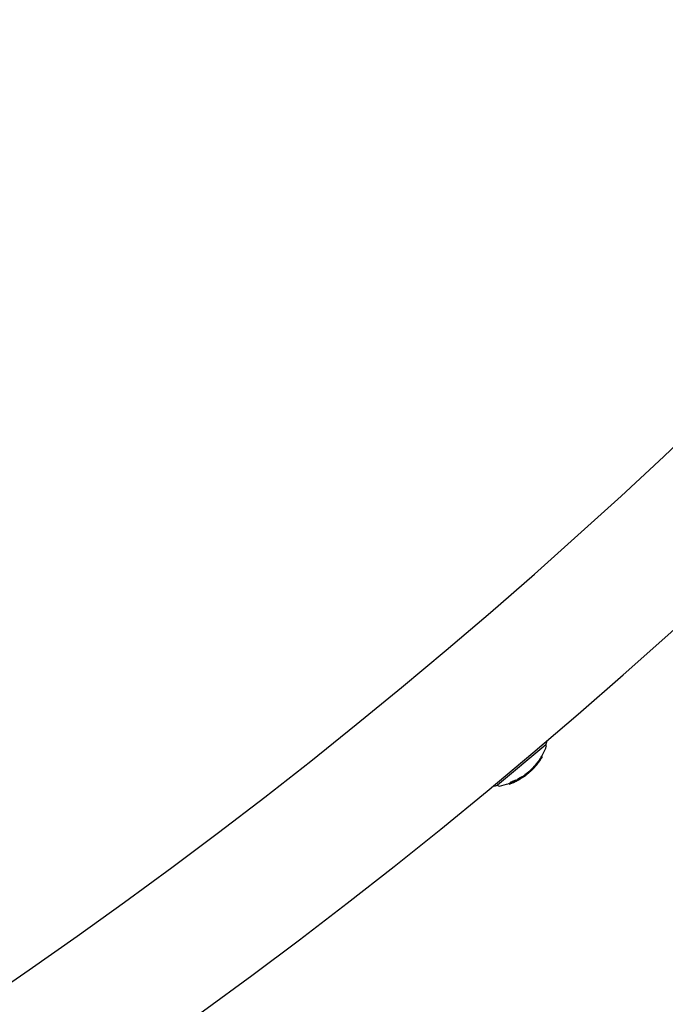
# Model space of a CAD drawing. Units: millimetres. Extents: x -5183 to 4679, y -4946 to 4639.
# Drawn here: x 747 to 900, y -1753 to -1519 of the extents above; entities that cross this region are included whole.
import ezdxf

# ---------------------------------------------------------------- set-up
doc = ezdxf.new("R2010")
doc.units = ezdxf.units.MM
doc.header["$MEASUREMENT"] = 0
doc.layers.add('HAGS-Dim Plan', color=7, linetype='Continuous', lineweight=100)
doc.layers.add('HAGS-Plan', color=7, linetype='Continuous')
doc.dimstyles.new('HAGS - Dim Plan', dxfattribs={"dimtxt": 300, "dimasz": 200, "dimexe": 0.18, "dimexo": 0.0625, "dimgap": 150, "dimtad": 0, "dimlfac": 0.001, "dimrnd": 0.01, "dimzin": 1, "dimdsep": 46, "dimtxsty": 'Standard', "dimblk": 'HAGS - Dim Plan arrow', "dimcen": 0.1, "dimse1": 1, "dimse2": 1, "dimclrd": 1, "dimadec": 0, "dimazin": 0, "dimtfac": 1, "dimtofl": 0, "dimtmove": 0, "dimatfit": 3, "dimfxl": 1, "dimtolj": 1, "dimtzin": 0, "dimarcsym": 0})

# ---------------------------------------------------------------- blocks, each defined once
blk = doc.blocks.new('HAGS - Dim Plan arrow')
at = {"color": 1, "lineweight": 0}
blk.add_lwpolyline([(0, 0, 0, 0.35, 0), (-1, 0, 0.015, 0.015, 0)], format="xyseb", dxfattribs=at)
blk = doc.blocks.new('*D7')
at = {"layer": 'Defpoints', "color": 0, "transparency": 16777216}
for p in [(-3942.36, 3829.82), (2141.09, -333.5, 92.4), (-3942.36, -2233.23, 106.47)]:
    blk.add_point(p, dxfattribs=at)
at = {"layer": 'HAGS-Dim Plan', "color": 1, "lineweight": -2, "transparency": 16777216}
for p, q in [((-3742.36, 3829.82), (-1575.63, 3829.82)), ((1941.09, 3829.82), (-225.63, 3829.82))]:
    blk.add_line(p, q, dxfattribs=at)
at = {"layer": 'HAGS-Dim Plan', "color": 1, "lineweight": -2, "transparency": 16777216, "xscale": 200, "yscale": 200, "zscale": 200, "rotation": 180}
blk.add_blockref('HAGS - Dim Plan arrow', (-3942.36, 3829.82), dxfattribs=at)
at = {"layer": 'HAGS-Dim Plan', "color": 1, "lineweight": -2, "transparency": 16777216, "xscale": 200, "yscale": 200, "zscale": 200}
blk.add_blockref('HAGS - Dim Plan arrow', (2141.09, 3829.82), dxfattribs=at)
at = {"layer": 'HAGS-Dim Plan', "color": 0, "transparency": 16777216, "insert": (-900.63, 3829.82), "char_height": 300, "attachment_point": 5}
blk.add_mtext('\\A1;6.10m', dxfattribs=at)
blk = doc.blocks.new('*D8')
at = {"layer": 'Defpoints', "color": 0, "transparency": 16777216}
for p in [(-71, 1667, 227.5), (0, -2373.26, 948.73), (3896.78, -2373.26)]:
    blk.add_point(p, dxfattribs=at)
at = {"layer": 'HAGS-Dim Plan', "color": 1, "lineweight": -2, "transparency": 16777216}
for p, q in [((3896.78, 1467), (3896.78, 371.87)), ((3896.78, -2173.26), (3896.78, -1078.13))]:
    blk.add_line(p, q, dxfattribs=at)
at = {"layer": 'HAGS-Dim Plan', "color": 1, "lineweight": -2, "transparency": 16777216, "xscale": 200, "yscale": 200, "zscale": 200}
for p, rotation in [((3896.78, 1667), 90), ((3896.78, -2373.26), 270)]:
    blk.add_blockref('HAGS - Dim Plan arrow', p, dxfattribs=dict(at, rotation=rotation))
at = {"layer": 'HAGS-Dim Plan', "color": 0, "transparency": 16777216, "insert": (3896.78, -353.13), "char_height": 300, "attachment_point": 5, "rotation": 90}
blk.add_mtext('\\A1;4.05m', dxfattribs=at)
blk = doc.blocks.new('*D9')
at = {"layer": 'Defpoints', "color": 0, "transparency": 16777216}
for p in [(-5183.18, 4442.27), (3642.23, -333.5), (-5183.18, -2649.74)]:
    blk.add_point(p, dxfattribs=at)
at = {"layer": 'HAGS-Dim Plan', "color": 1, "lineweight": -2, "transparency": 16777216}
for p, q in [((-4983.18, 4442.27), (-1520.48, 4442.27)), ((3442.23, 4442.27), (-20.48, 4442.27))]:
    blk.add_line(p, q, dxfattribs=at)
at = {"layer": 'HAGS-Dim Plan', "color": 1, "lineweight": -2, "transparency": 16777216, "xscale": 200, "yscale": 200, "zscale": 200, "rotation": 180}
blk.add_blockref('HAGS - Dim Plan arrow', (-5183.18, 4442.27), dxfattribs=at)
at = {"layer": 'HAGS-Dim Plan', "color": 1, "lineweight": -2, "transparency": 16777216, "xscale": 200, "yscale": 200, "zscale": 200}
blk.add_blockref('HAGS - Dim Plan arrow', (3642.23, 4442.27), dxfattribs=at)
at = {"layer": 'HAGS-Dim Plan', "color": 0, "transparency": 16777216, "insert": (-770.48, 4442.27), "char_height": 300, "attachment_point": 5}
blk.add_mtext('\\A1;8.85m', dxfattribs=at)
blk = doc.blocks.new('*D10')
at = {"layer": 'Defpoints', "color": 0, "transparency": 16777216}
for p in [(0, 3167), (-3784.81, -3879.74), (4482, -3879.74)]:
    blk.add_point(p, dxfattribs=at)
at = {"layer": 'HAGS-Dim Plan', "color": 1, "lineweight": -2, "transparency": 16777216}
for p, q in [((4482, 2967), (4482, 368.63)), ((4482, -3679.74), (4482, -1081.37))]:
    blk.add_line(p, q, dxfattribs=at)
at = {"layer": 'HAGS-Dim Plan', "color": 1, "lineweight": -2, "transparency": 16777216, "xscale": 200, "yscale": 200, "zscale": 200}
for p, rotation in [((4482, 3167), 90), ((4482, -3879.74), 270)]:
    blk.add_blockref('HAGS - Dim Plan arrow', p, dxfattribs=dict(at, rotation=rotation))
at = {"layer": 'HAGS-Dim Plan', "color": 0, "transparency": 16777216, "insert": (4482, -356.37), "char_height": 300, "attachment_point": 5, "rotation": 90}
blk.add_mtext('\\A1;7.05m', dxfattribs=at)

msp = doc.modelspace()

# ---------------------------------------------------------------- linework, layer by layer
at = {"layer": 'HAGS-Plan'}
for p, q in [((871.901, -1691.424), (860.411, -1701.066)), ((871.901, -1691.424), (871.938, -1691.468)), ((870.901, -1694.156), (871.03, -1694.309)), ((869.7, -1695.884), (869.828, -1696.038)), ((869.742, -1696.149), (869.743, -1696.15)), ((869.773, -1696.112), (869.774, -1696.113)), ((869.807, -1695.751), (869.935, -1695.904)), ((869.954, -1695.568), (870.048, -1695.68)), ((870.086, -1695.708), (869.961, -1695.559)), ((870.425, -1695.25), (870.425, -1695.25)), ((870.821, -1694.29), (870.949, -1694.444)), ((867.013, -1698.417), (867.141, -1698.57)), ((867.251, -1698.502), (867.254, -1698.505)), ((867.271, -1698.487), (867.282, -1698.5)), ((867.386, -1698.401), (867.419, -1698.44)), ((867.4, -1698.39), (867.432, -1698.429)), ((867.459, -1698.345), (867.48, -1698.371)), ((867.506, -1698.044), (867.634, -1698.197)), ((867.949, -1697.736), (868.054, -1697.861)), ((868.147, -1697.818), (868.022, -1697.67)), ((869.096, -1696.88), (869.096, -1696.88)), ((860.411, -1701.066), (860.448, -1701.11)), ((863.146, -1700.603), (863.274, -1700.756)), ((863.202, -1700.579), (863.331, -1700.732)), ((863.541, -1700.296), (863.669, -1700.45)), ((863.574, -1700.245), (863.703, -1700.399)), ((864.031, -1700.291), (864.054, -1700.317)), ((864.135, -1700.409), (864.035, -1700.29)), ((864.213, -1700.218), (864.288, -1700.307)), ((864.238, -1700.208), (864.308, -1700.291)), ((864.482, -1700.228), (864.498, -1700.247)), ((864.742, -1699.76), (864.87, -1699.913)), ((864.753, -1699.983), (864.756, -1699.987)), ((864.813, -1700.073), (864.823, -1700.085)), ((864.868, -1700.047), (864.879, -1700.061)), ((865.089, -1699.625), (865.218, -1699.778)), ((865.123, -1699.574), (865.252, -1699.727)), ((865.136, -1699.912), (865.145, -1699.923)), ((865.341, -1699.715), (865.382, -1699.764)), ((865.431, -1699.744), (865.435, -1699.748)), ((865.544, -1699.589), (865.562, -1699.61)), ((865.612, -1699.664), (865.548, -1699.587)), ((865.909, -1699.416), (865.909, -1699.416)), ((865.929, -1699.44), (865.946, -1699.461)), ((865.968, -1699.396), (865.996, -1699.43)), ((866.19, -1698.974), (866.319, -1699.127)), ((866.21, -1699.207), (866.213, -1699.21)), ((866.771, -1698.922), (866.772, -1698.923)), ((866.814, -1698.889), (866.816, -1698.891))]:
    msp.add_line(p, q, dxfattribs=at)
for centre, radius, start, end in [((0, -664), 1315, -84.370806, -5.629194), ((0, -664), 1347, 275.629194, 354.370806), ((869.119, -1689.988), 3.131, 332.71112, 351.01559), ((871.632, -1691.725), 0.4, 339.09776, 39.99999), ((857.993, -1686.516), 15, 328.22048, 339.09776), ((858.121, -1686.669), 15, 320.23745, 320.66249), ((857.993, -1686.516), 15, 321.98268, 323.52402), ((858.121, -1686.669), 15, 321.19282, 321.61108), ((858.121, -1686.669), 15, 323.52398, 324.12961), ((858.121, -1686.669), 15, 325.42103, 326.82652), ((858.121, -1686.669), 15, 327.31871, 328.22048), ((858.121, -1686.669), 15, 305.05506, 306.21556), ((858.121, -1686.669), 15, 307.65661, 308.28577), ((857.993, -1686.516), 15, 310.17113, 312.26323), ((858.121, -1686.669), 15, 309.76974, 310.17113), ((858.121, -1686.669), 15, 312.26323, 312.68876), ((858.121, -1686.669), 15, 314.42519, 314.87171), ((859.48, -1698.076), 3.131, 268.9844, 287.28886), ((860.754, -1700.853), 0.4, 219.99999, 280.90222), ((857.993, -1686.516), 15, 280.90222, 290.09229), ((858.121, -1686.669), 15, 291.27671, 293.00739), ((858.121, -1686.669), 15, 294.03076, 295.149), ((858.121, -1686.669), 15, 298.14315, 298.56571), ((858.121, -1686.669), 15, 300.10709, 300.52302), ((857.993, -1686.516), 15, 303.38415, 304.03636), ((858.121, -1686.669), 15, 304.03636, 304.51696)]:
    msp.add_arc(centre, radius, start, end, dxfattribs=at)
at = {"layer": 'HAGS-Plan', "extrusion": (0, 0, -1)}
for centre, major_axis, ratio, start_param, end_param in [((859.018, -1688.244), (13.005, -2.896), 0.9171429, 0.4504706, 0.4592046), ((858.329, -1686.495), (9.615, -11.458), 0.9703926, -0.1971334, -0.1853591), ((858.31, -1686.511), (9.619, -11.465), 0.970392, -0.1899935, -0.1890831), ((864.415, -1694.375), (-6.97, -5.696), 0.533425, -2.1430973, -2.1284071), ((857.295, -1687.363), (9.606, -11.448), 0.5547856, -0.0432625, 0.0758897), ((857.361, -1687.307), (9.611, -11.454), 0.5547856, -0.0458053, 0.0532037), ((858.094, -1686.692), (9.641, -11.49), 0.9703927, 0.03969, 0.0797474), ((858.113, -1686.676), (9.642, -11.491), 0.9703927, 0.0381882, 0.0698449), ((858.344, -1686.483), (9.611, -11.454), 0.9703927, 0.0284562, 0.0710475), ((858.324, -1686.499), (9.616, -11.46), 0.9703927, 0.0331845, 0.0609107), ((858.075, -1686.708), (-9.642, 11.49), 0.1308068, -3.1410612, -3.0613023), ((858.155, -1686.641), (9.642, -11.491), 0.1308074, -0.0466551, 0.0850295), ((861.731, -1693.466), (7.348, -3.431), 0.000001, 0.0000003, 0.0000114), ((845.848, -1673.259), (23.475, -23.372), 0.0000012, -0.0000001, 0.0000047), ((854.424, -1689.772), (9.096, -10.841), 0.2415328, 0.0650809, 0.082274), ((857.951, -1686.812), (9.624, -11.469), 0.9703927, 0.3306344, 0.3386598), ((854.501, -1689.707), (9.12, -10.868), 0.241533, 0.0722731, 0.0746988), ((857.932, -1686.83), (9.626, -11.457), 0.9703805, 0.3315347, 0.332035), ((863.513, -1700.652), (-0.353, -0.136), 0.0342093, -1.8199983, -1.2738699), ((863.515, -1700.654), (0.261, 0.101), 0.0336029, 1.330639, 1.8731927), ((863.563, -1700.643), (0.0941, 0.0369), 0.0226723, 0.8246912, 1.3953381), ((863.578, -1700.636), (-0.177, -0.069), 0.022849, -2.3406256, -1.7140958), ((863.513, -1700.658), (0.177, 0.069), 0.0345014, 0.2108685, 0.8808583), ((854.424, -1689.772), (9.096, -10.841), 0.2415328, -0.0812317, -0.0640476), ((854.664, -1689.571), (9.167, -10.924), 0.2415328, -0.0491133, 0.0501454), ((858.334, -1686.491), (9.614, -11.457), 0.9703927, 0.2521118, 0.3390307), ((863.763, -1700.445), (0.259, 0.102), 0.1014344, -1.4834847, -0.9362722), ((854.501, -1689.707), (9.12, -10.868), 0.241533, -0.0736597, -0.0712419), ((854.741, -1689.506), (9.188, -10.95), 0.2415328, -0.0488123, 0.049842), ((863.769, -1700.437), (-0.348, -0.137), 0.1008366, 1.6641491, 2.2140819), ((858.315, -1686.507), (9.618, -11.463), 0.9703927, 0.2591751, 0.3314798), ((863.861, -1700.393), (-0.0884, -0.0344), 0.1269612, -4.1032221, -3.5361782), ((863.788, -1700.428), (0.167, 0.067), 0.1520121, -0.3428034, 0.325864), ((863.884, -1700.38), (0.165, 0.064), 0.1269678, -0.9972247, -0.3727902), ((864.424, -1700.275), (0.254, 0.118), 0.0210205, 1.6712829, 2.2233865), ((858.138, -1686.656), (9.642, -11.49), 0.9703927, 0.1936304, 0.2811234), ((857.951, -1686.812), (9.624, -11.469), 0.9703926, 0.2518415, 0.259199), ((858.157, -1686.639), (9.641, -11.49), 0.9703927, 0.2007251, 0.2739215), ((864.671, -1700.065), (-0.377, -0.182), 0.0839231, 1.3544547, 1.8385786), ((864.674, -1700.069), (0.289, 0.14), 0.0839149, -1.7816234, -1.2918001), ((855.663, -1688.732), (9.405, -11.208), 0.2415328, 0.0629441, 0.0795706), ((857.951, -1686.812), (9.624, -11.469), 0.9703926, 0.215682, 0.2226789), ((865.026, -1699.983), (0.184, 0.094), 0.0068588, 0.2016194, 0.8665833), ((855.898, -1688.535), (9.448, -11.26), 0.2415328, 0.0081443, 0.0476983), ((855.663, -1688.732), (9.405, -11.208), 0.2415328, -0.0785626, -0.0619449), ((858.334, -1686.491), (9.614, -11.457), 0.9703927, 0.1386299, 0.2229165), ((855.975, -1688.471), (-9.462, 11.275), 0.2415311, -3.140518, -3.0941698), ((855.741, -1688.667), (9.419, -11.226), 0.2415319, -0.0713137, -0.069004), ((858.315, -1686.507), (9.618, -11.463), 0.9703927, 0.1455905, 0.2156693), ((855.898, -1688.535), (9.448, -11.26), 0.2415328, -0.0469316, -0.0131811), ((865.388, -1699.702), (-0.0788, -0.0417), 0.1033086, -4.1471067, -3.5336395), ((855.976, -1688.47), (9.462, -11.276), 0.2415328, -0.0466638, -0.0060859), ((865.299, -1699.755), (0.172, 0.093), 0.1197022, -0.3056402, 0.3498702), ((865.41, -1699.687), (0.148, 0.078), 0.1034338, -1.0379872, -0.3637233), ((857.951, -1686.812), (9.624, -11.469), 0.9703926, 0.1384837, 0.1459497), ((856.63, -1687.921), (9.555, -11.387), 0.2415328, 0.0619516, 0.0781737), ((857.951, -1686.812), (9.624, -11.469), 0.9703927, 0.1272331, 0.1344421)]:
    msp.add_ellipse(centre, major_axis=major_axis, ratio=ratio, start_param=start_param, end_param=end_param, dxfattribs=at)
at = {"layer": 'HAGS-Plan'}
for centre, major_axis, ratio, start_param, end_param in [((863.724, -1691.871), (-6.836, -6.389), 0.782999, 1.7050286, 1.7166434), ((863.748, -1691.828), (6.841, 6.396), 0.7830274, -1.436441, -1.4247956), ((858.201, -1686.342), (9.615, -11.458), 0.9703926, 0.1853591, 0.1971334), ((858.209, -1686.596), (9.637, -11.485), 0.9703926, 0.1862689, 0.1895975), ((860.222, -1684.907), (9.469, -11.285), 0.2415328, 0.0321889, 0.0692477), ((860.299, -1684.842), (9.456, -11.269), 0.2415329, 0.0495871, 0.0764424), ((858.046, -1686.732), (9.638, -11.486), 0.9703927, 0.2226026, 0.2388784), ((870.481, -1695.056), (-0.592, -0.871), 0.0592066, 1.3972724, 2.0702966), ((870.482, -1695.066), (-0.54, -0.794), 0.0587245, 1.3966116, 1.9939057), ((864.543, -1694.528), (-6.97, -5.696), 0.533425, 2.1284071, 2.1531204), ((858.334, -1686.491), (9.614, -11.457), 0.9703927, 0.3190569, 0.3298269), ((857.166, -1687.21), (9.606, -11.448), 0.5547856, -0.0578896, 0.0409053), ((858.077, -1686.707), (-9.641, 11.489), 0.9703927, 3.0595954, 3.0904556), ((857.437, -1687.244), (9.617, -11.461), 0.5552453, -0.0363151, 0.0368673), ((857.503, -1687.188), (9.622, -11.467), 0.5552453, -0.0264009, 0.0183387), ((858.215, -1686.33), (9.611, -11.454), 0.9703927, -0.0710475, -0.0284562), ((857.689, -1687.032), (9.635, -11.482), 0.1173102, -0.1001944, -0.0890402), ((857.708, -1687.023), (-9.632, 11.479), 0.1303725, 3.085125, 3.1303482), ((857.769, -1686.965), (9.637, -11.485), 0.11731, -0.0900705, -0.0864509), ((857.783, -1686.953), (-9.638, 11.485), 0.1303708, 3.0666262, 3.1405345), ((858.077, -1686.707), (-9.64, 11.49), 0.9703927, 3.1151671, 3.1163265), ((857.786, -1686.951), (9.638, -11.486), 0.1408486, 0.0052612, 0.0372053), ((857.925, -1686.834), (9.618, -11.462), 0.9703927, -0.006633, 0.0039947), ((858.026, -1686.488), (9.642, -11.491), 0.1308075, -0.085029, 0.0003907), ((868.751, -1697.171), (0.604, 0.647), 0.0368128, -3.1460798, -2.7206616), ((868.937, -1696.979), (0.781, 0.824), 0.0338561, -2.0845174, -1.3708373), ((868.947, -1696.981), (-0.721, -0.761), 0.0337862, 1.0575812, 1.7708067), ((854.295, -1689.619), (9.096, -10.841), 0.2415328, -0.082274, -0.0650809), ((857.822, -1686.659), (9.624, -11.469), 0.9703927, -0.3386598, -0.3306344), ((857.906, -1686.85), (9.613, -11.456), 0.9703925, -0.3390678, -0.3177651), ((863.386, -1700.5), (0.261, 0.101), 0.0336378, -1.873173, -1.3306475), ((857.925, -1686.834), (9.618, -11.462), 0.9703927, -0.3315035, -0.2736975), ((863.434, -1700.489), (0.0946, 0.037), 0.0233188, -1.3921646, -0.8240798), ((854.295, -1689.619), (9.096, -10.841), 0.2415328, 0.0640476, 0.0812317), ((854.535, -1689.417), (9.167, -10.924), 0.2415328, -0.0501454, -0.0274494), ((858.205, -1686.338), (9.614, -11.457), 0.9703927, -0.3390307, -0.2521118), ((858.289, -1686.529), (9.624, -11.47), 0.9703926, -0.3386402, -0.330846), ((858.308, -1686.509), (9.603, -11.483), 0.9704261, -0.3298016, -0.329551), ((855.028, -1689.265), (9.263, -11.04), 0.2415328, -0.0489434, -0.0010791), ((855.105, -1689.2), (9.282, -11.062), 0.2415328, -0.0490359, -0.0082899), ((858.118, -1686.672), (9.642, -11.491), 0.9703927, -0.2811184, -0.193627), ((859.224, -1685.537), (5.069, -14.804), 0.0000025, 0.0000002, 0.00001), ((855.028, -1689.265), (9.263, -11.04), 0.2415328, 0.0062161, 0.0484463), ((858.099, -1686.688), (9.642, -11.49), 0.9703927, -0.273907, -0.2007146), ((855.105, -1689.2), (9.282, -11.062), 0.2415328, 0.0134166, 0.048467), ((855.348, -1688.995), (9.339, -11.131), 0.2415369, -0.0639418, -0.0633718), ((858.289, -1686.529), (9.624, -11.47), 0.9703926, -0.2589245, -0.2518284), ((855.271, -1689.061), (9.321, -11.109), 0.2415326, 0.0697045, 0.0720635), ((858.029, -1686.486), (9.641, -11.49), 0.9703927, -0.2350565, -0.2101729), ((855.348, -1688.997), (9.339, -11.13), 0.2415328, 0.0623821, 0.0791176), ((855.535, -1688.579), (9.405, -11.208), 0.2415328, 0.0619449, 0.0785626), ((865.089, -1699.953), (0.0855, 0.0447), 0.0006171, 0.8440457, 1.4592594), ((858.205, -1686.338), (9.614, -11.457), 0.9703927, -0.2229165, -0.1386299), ((858.289, -1686.529), (9.624, -11.47), 0.9703927, -0.2226607, -0.2168146), ((857.925, -1686.834), (9.618, -11.462), 0.9703927, -0.1818271, -0.1631679), ((856.262, -1688.229), (9.507, -11.33), 0.2415328, -0.047668, 0.0471747), ((856.34, -1688.164), (9.518, -11.343), 0.2415328, -0.0402971, 0.0472989), ((858.289, -1686.529), (9.624, -11.47), 0.9703927, -0.1463867, -0.1384726), ((858.309, -1686.514), (9.622, -11.462), 0.9703909, -0.1464789, -0.1457617), ((856.508, -1688.023), (9.54, -11.37), 0.2415322, 0.0680977, 0.0704084), ((856.585, -1687.959), (9.55, -11.381), 0.2415328, 0.0610019, 0.0773658), ((857.436, -1687.245), (-9.617, 11.461), 0.5552099, 3.0851212, 3.0987833)]:
    msp.add_ellipse(centre, major_axis=major_axis, ratio=ratio, start_param=start_param, end_param=end_param, dxfattribs=at)
for points, knots in [([(869.499, -1696.126), (869.422, -1696.214), (869.341, -1696.306), (869.17, -1696.495), (869.082, -1696.592), (868.991, -1696.689)], [0, 0, 0, 0, 0.040127257, 0.040127257, 0.080210161, 0.080210161, 0.080210161, 0.080210161]), ([(869.115, -1696.854), (869.201, -1696.762), (869.285, -1696.67), (869.447, -1696.491), (869.524, -1696.404), (869.596, -1696.321)], [0, 0, 0, 0, 0.038003019, 0.038003019, 0.076047532, 0.076047532, 0.076047532, 0.076047532]), ([(869.12, -1696.842), (869.21, -1696.745), (869.299, -1696.648), (869.47, -1696.459), (869.551, -1696.368), (869.627, -1696.28)], [-0.080210161, -0.080210161, -0.080210161, -0.080210161, -0.04012738, -0.04012738, 0, 0, 0, 0]), ([(869.349, -1696.608), (869.374, -1696.58), (869.398, -1696.553), (869.422, -1696.526), (869.446, -1696.499), (869.469, -1696.474), (869.49, -1696.45), (869.511, -1696.426), (869.531, -1696.403), (869.55, -1696.382), (869.568, -1696.361), (869.585, -1696.342), (869.6, -1696.325), (869.614, -1696.308), (869.627, -1696.293), (869.638, -1696.28), (869.643, -1696.274), (869.648, -1696.269), (869.652, -1696.264)], [0, 0, 0, 0, 0.125, 0.125, 0.125, 0.25, 0.25, 0.25, 0.375, 0.375, 0.375, 0.5, 0.5, 0.5, 0.625, 0.625, 0.625, 0.68629604, 0.68629604, 0.68629604, 0.68629604]), ([(869.367, -1696.582), (869.423, -1696.519), (869.478, -1696.459), (869.526, -1696.405), (869.568, -1696.357), (869.606, -1696.313), (869.638, -1696.277), (869.642, -1696.272), (869.646, -1696.268), (869.65, -1696.263), (869.684, -1696.224), (869.709, -1696.194), (869.725, -1696.175), (869.737, -1696.161), (869.743, -1696.152), (869.743, -1696.15)], [0, 0, 0, 0, 0.2657219, 0.2657219, 0.2657219, 0.4999976, 0.4999976, 0.4999976, 0.5317441, 0.5317441, 0.5317441, 0.7962315, 0.7962315, 0.7962315, 1, 1, 1, 1]), ([(869.57, -1696.044), (869.583, -1696.028), (869.596, -1696.012), (869.609, -1695.997), (869.623, -1695.981), (869.637, -1695.964), (869.651, -1695.946)], [-0.00681485, -0.00681485, -0.00681485, -0.00681485, 0, 0, 0, 0.00681717, 0.00681717, 0.00681717, 0.00681717]), ([(869.651, -1695.946), (869.656, -1695.941), (869.66, -1695.935), (869.67, -1695.923), (869.675, -1695.917), (869.683, -1695.906), (869.688, -1695.901), (869.695, -1695.891), (869.698, -1695.887), (869.7, -1695.884)], [0.0000001784, 0.0000001784, 0.0000001784, 0.0000001784, 0.0022879691, 0.0022879691, 0.0045646489, 0.0045646489, 0.0068475167, 0.0068475167, 0.0091268125, 0.0091268125, 0.0091268125, 0.0091268125]), ([(869.759, -1696.128), (869.743, -1696.148), (869.728, -1696.167), (869.712, -1696.185), (869.697, -1696.203), (869.682, -1696.221), (869.667, -1696.239)], [0.438230072, 0.438230072, 0.438230072, 0.438230072, 0.445967289, 0.445967289, 0.445967289, 0.453701995, 0.453701995, 0.453701995, 0.453701995]), ([(869.78, -1696.1), (869.765, -1696.117), (869.751, -1696.134), (869.738, -1696.15), (869.725, -1696.166), (869.711, -1696.182), (869.698, -1696.197)], [-0.00681717, -0.00681717, -0.00681717, -0.00681717, 0, 0, 0, 0.006814378, 0.006814378, 0.006814378, 0.006814378]), ([(869.848, -1696.017), (869.842, -1696.025), (869.835, -1696.034), (869.82, -1696.053), (869.813, -1696.062), (869.797, -1696.081), (869.79, -1696.091), (869.774, -1696.11), (869.767, -1696.119), (869.759, -1696.128)], [0.000000061, 0.000000061, 0.000000061, 0.000000061, 0.003679713, 0.003679713, 0.007371145, 0.007371145, 0.011048041, 0.011048041, 0.014731488, 0.014731488, 0.014731488, 0.014731488]), ([(869.828, -1696.038), (869.826, -1696.041), (869.823, -1696.045), (869.816, -1696.054), (869.812, -1696.059), (869.803, -1696.071), (869.798, -1696.076), (869.789, -1696.088), (869.784, -1696.094), (869.78, -1696.1)], [-0.0091275507, -0.0091275507, -0.0091275507, -0.0091275507, -0.0068480287, -0.0068480287, -0.0045651326, -0.0045651326, -0.0022881976, -0.0022881976, -0.0000001786, -0.0000001786, -0.0000001786, -0.0000001786]), ([(870.045, -1695.659), (870.045, -1695.66), (870.045, -1695.66), (870.043, -1695.666), (870.043, -1695.671), (870.044, -1695.674)], [-0.0169419657, -0.0169419657, -0.0169419657, -0.0169419657, -0.0165139629, -0.0165139629, -0.0079107648, -0.0079107648, -0.0079107648, -0.0079107648]), ([(870.301, -1695.087), (870.266, -1695.137), (870.232, -1695.186), (870.166, -1695.28), (870.134, -1695.324), (870.087, -1695.389), (870.07, -1695.412), (870.054, -1695.434)], [0, 0, 0, 0, 0.01824534, 0.01824534, 0.036453043, 0.036453043, 0.048155554, 0.048155554, 0.048155554, 0.048155554]), ([(870.106, -1695.688), (870.12, -1695.671), (870.14, -1695.644), (870.165, -1695.61), (870.185, -1695.584), (870.209, -1695.552), (870.234, -1695.517), (870.24, -1695.508), (870.247, -1695.499), (870.254, -1695.489), (870.288, -1695.442), (870.325, -1695.389), (870.364, -1695.334), (870.385, -1695.304), (870.408, -1695.272), (870.43, -1695.241)], [0, 0, 0, 0, 0.2784708, 0.2784708, 0.2784708, 0.4999807, 0.4999807, 0.4999807, 0.5567966, 0.5567966, 0.5567966, 0.841473, 0.841473, 0.841473, 1, 1, 1, 1]), ([(870.276, -1695.459), (870.299, -1695.427), (870.324, -1695.393), (870.377, -1695.317), (870.406, -1695.276), (870.435, -1695.235)], [0, 0, 0, 0, 0.014259895, 0.014259895, 0.029440342, 0.029440342, 0.029440342, 0.029440342]), ([(870.681, -1694.516), (870.625, -1694.605), (870.564, -1694.699), (870.435, -1694.892), (870.368, -1694.991), (870.301, -1695.087)], [0, 0, 0, 0, 0.035484577, 0.035484577, 0.070934781, 0.070934781, 0.070934781, 0.070934781]), ([(870.425, -1695.25), (870.456, -1695.205), (870.491, -1695.154), (870.526, -1695.103), (870.552, -1695.065), (870.578, -1695.025), (870.605, -1694.986), (870.613, -1694.973), (870.622, -1694.96), (870.63, -1694.947), (870.658, -1694.905), (870.686, -1694.863), (870.711, -1694.823)], [0.19236955, 0.19236955, 0.19236955, 0.19236955, 0.47799578, 0.47799578, 0.47799578, 0.69236434, 0.69236434, 0.69236434, 0.76370312, 0.76370312, 0.76370312, 1, 1, 1, 1]), ([(870.949, -1694.444), (870.949, -1694.445), (870.948, -1694.446), (870.946, -1694.45), (870.944, -1694.452), (870.941, -1694.458), (870.937, -1694.463), (870.931, -1694.474), (870.928, -1694.479), (870.921, -1694.49), (870.918, -1694.496), (870.914, -1694.501)], [-0.0077881145, -0.0077881145, -0.0077881145, -0.0077881145, -0.006816554, -0.006816554, -0.0058494932, -0.0058494932, -0.0038985706, -0.0038985706, -0.0019502797, -0.0019502797, 0, 0, 0, 0]), ([(867.477, -1698.378), (867.479, -1698.376), (867.48, -1698.374), (867.48, -1698.373), (867.481, -1698.372), (867.481, -1698.371), (867.48, -1698.371)], [0.3419362764, 0.3419362764, 0.3419362764, 0.3419362764, 0.3470141182, 0.3470141182, 0.3470141182, 0.3506598714, 0.3506598714, 0.3506598714, 0.3506598714]), ([(867.882, -1698.025), (867.875, -1698.034), (867.87, -1698.041), (867.861, -1698.052), (867.858, -1698.057), (867.856, -1698.06)], [-0.019391757, -0.019391757, -0.019391757, -0.019391757, -0.009695879, -0.009695879, 0, 0, 0, 0]), ([(867.91, -1697.995), (867.904, -1698.002), (867.899, -1698.007), (867.889, -1698.017), (867.885, -1698.022), (867.882, -1698.025)], [-0.008408172, -0.008408172, -0.008408172, -0.008408172, -0.0042040797, -0.0042040797, 0, 0, 0, 0]), ([(868.054, -1697.861), (868.026, -1697.886), (867.999, -1697.911), (867.95, -1697.957), (867.928, -1697.978), (867.91, -1697.995)], [-0.022532642, -0.022532642, -0.022532642, -0.022532642, -0.011267997, -0.011267997, 0, 0, 0, 0]), ([(868.449, -1697.254), (868.365, -1697.339), (868.29, -1697.415), (868.164, -1697.539), (868.114, -1697.587), (868.081, -1697.617)], [0, 0, 0, 0, 0.04073598, 0.04073598, 0.081202803, 0.081202803, 0.081202803, 0.081202803]), ([(868.209, -1697.771), (868.242, -1697.74), (868.293, -1697.692), (868.418, -1697.568), (868.494, -1697.493), (868.578, -1697.407)], [-0.081324426, -0.081324426, -0.081324426, -0.081324426, -0.040794289, -0.040794289, 0, 0, 0, 0]), ([(868.292, -1697.695), (868.321, -1697.668), (868.361, -1697.629), (868.468, -1697.524), (868.538, -1697.454), (868.615, -1697.376)], [0, 0, 0, 0, 0.03217117, 0.03217117, 0.069677052, 0.069677052, 0.069677052, 0.069677052]), ([(868.991, -1696.689), (868.899, -1696.787), (868.806, -1696.886), (868.623, -1697.077), (868.533, -1697.169), (868.449, -1697.254)], [0, 0, 0, 0, 0.040463408, 0.040463408, 0.080770214, 0.080770214, 0.080770214, 0.080770214]), ([(868.53, -1697.461), (868.538, -1697.457), (868.55, -1697.448), (868.603, -1697.4), (868.659, -1697.345), (868.732, -1697.269)], [0, 0, 0, 0, 0.024732791, 0.024732791, 0.075093197, 0.075093197, 0.075093197, 0.075093197]), ([(868.732, -1697.269), (868.774, -1697.225), (868.826, -1697.17), (868.882, -1697.11), (868.926, -1697.063), (868.974, -1697.012), (869.023, -1696.959), (869.037, -1696.944), (869.051, -1696.929), (869.065, -1696.914), (869.129, -1696.844), (869.196, -1696.771), (869.261, -1696.699), (869.297, -1696.66), (869.333, -1696.62), (869.367, -1696.582)], [0, 0, 0, 0, 0.2806015, 0.2806015, 0.2806015, 0.4999877, 0.4999877, 0.4999877, 0.5612943, 0.5612943, 0.5612943, 0.8437654, 0.8437654, 0.8437654, 1, 1, 1, 1]), ([(868.79, -1697.212), (868.839, -1697.161), (868.903, -1697.093), (868.973, -1697.018), (868.997, -1696.992), (869.021, -1696.966), (869.046, -1696.94), (869.07, -1696.913), (869.095, -1696.886), (869.121, -1696.858), (869.146, -1696.83), (869.172, -1696.802), (869.198, -1696.774), (869.223, -1696.746), (869.249, -1696.718), (869.274, -1696.69), (869.299, -1696.662), (869.324, -1696.635), (869.349, -1696.608)], [0, 0, 0, 0, 0.375, 0.375, 0.375, 0.5, 0.5, 0.5, 0.625, 0.625, 0.625, 0.75, 0.75, 0.75, 0.875, 0.875, 0.875, 1, 1, 1, 1]), ([(863.499, -1700.466), (863.514, -1700.459), (863.527, -1700.454), (863.547, -1700.445), (863.554, -1700.441), (863.558, -1700.439)], [0, 0, 0, 0, 0.007277179, 0.007277179, 0.014534502, 0.014534502, 0.014534502, 0.014534502]), ([(863.786, -1700.553), (863.78, -1700.556), (863.77, -1700.561), (863.742, -1700.574), (863.724, -1700.582), (863.702, -1700.591)], [0, 0, 0, 0, 0.010069879, 0.010069879, 0.020240995, 0.020240995, 0.020240995, 0.020240995]), ([(864.035, -1700.312), (864.046, -1700.313), (864.052, -1700.315), (864.056, -1700.322), (864.054, -1700.327), (864.048, -1700.334)], [0, 0, 0, 0, 0.010170967, 0.010170967, 0.020239752, 0.020239752, 0.020239752, 0.020239752]), ([(864.146, -1700.406), (864.138, -1700.409), (864.135, -1700.41), (864.136, -1700.408), (864.141, -1700.406), (864.15, -1700.401)], [0, 0, 0, 0, 0.010271249, 0.010271249, 0.020563076, 0.020563076, 0.020563076, 0.020563076]), ([(864.207, -1700.379), (864.193, -1700.386), (864.181, -1700.391), (864.16, -1700.4), (864.152, -1700.403), (864.146, -1700.406)], [0, 0, 0, 0, 0.006097865, 0.006097865, 0.01213907, 0.01213907, 0.01213907, 0.01213907]), ([(864.242, -1700.363), (864.236, -1700.365), (864.234, -1700.366), (864.235, -1700.365), (864.239, -1700.363), (864.246, -1700.359)], [-0.014945261, -0.014945261, -0.014945261, -0.014945261, -0.007470425, -0.007470425, 0, 0, 0, 0]), ([(864.271, -1700.35), (864.265, -1700.353), (864.259, -1700.356), (864.249, -1700.36), (864.245, -1700.362), (864.242, -1700.363)], [-0.0058873741, -0.0058873741, -0.0058873741, -0.0058873741, -0.0029308941, -0.0029308941, 0, 0, 0, 0]), ([(864.409, -1700.183), (864.414, -1700.177), (864.422, -1700.17), (864.446, -1700.151), (864.461, -1700.14), (864.48, -1700.127)], [0, 0, 0, 0, 0.01001689, 0.01001689, 0.020039591, 0.020039591, 0.020039591, 0.020039591]), ([(864.48, -1700.127), (864.493, -1700.119), (864.507, -1700.111), (864.54, -1700.092), (864.557, -1700.083), (864.575, -1700.074)], [0, 0, 0, 0, 0.006238844, 0.006238844, 0.012537219, 0.012537219, 0.012537219, 0.012537219]), ([(864.506, -1700.141), (864.509, -1700.137), (864.515, -1700.131), (864.532, -1700.118), (864.543, -1700.11), (864.556, -1700.101)], [-0.014420409, -0.014420409, -0.014420409, -0.014420409, -0.007211232, -0.007211232, 0, 0, 0, 0]), ([(864.556, -1700.101), (864.562, -1700.097), (864.569, -1700.093), (864.585, -1700.084), (864.593, -1700.079), (864.602, -1700.075)], [-0.0060583664, -0.0060583664, -0.0060583664, -0.0060583664, -0.003042313, -0.003042313, 0, 0, 0, 0]), ([(865.098, -1699.948), (865.077, -1699.959), (865.055, -1699.97), (865.012, -1699.992), (864.991, -1700.003), (864.97, -1700.014)], [-0.014571497, -0.014571497, -0.014571497, -0.014571497, -0.007285887, -0.007285887, 0, 0, 0, 0]), ([(865.293, -1699.739), (865.317, -1699.727), (865.34, -1699.715), (865.385, -1699.693), (865.407, -1699.682), (865.426, -1699.673)], [-0.016304439, -0.016304439, -0.016304439, -0.016304439, -0.008152349, -0.008152349, 0, 0, 0, 0]), ([(865.325, -1699.709), (865.352, -1699.695), (865.379, -1699.681), (865.431, -1699.656), (865.455, -1699.644), (865.479, -1699.634)], [0, 0, 0, 0, 0.009487644, 0.009487644, 0.018971351, 0.018971351, 0.018971351, 0.018971351]), ([(865.546, -1699.608), (865.555, -1699.607), (865.561, -1699.607), (865.564, -1699.614), (865.561, -1699.619), (865.554, -1699.627)], [0, 0, 0, 0, 0.010651762, 0.010651762, 0.021249847, 0.021249847, 0.021249847, 0.021249847]), ([(865.612, -1699.664), (865.612, -1699.664), (865.612, -1699.664), (865.613, -1699.664), (865.619, -1699.661), (865.628, -1699.656)], [0, 0, 0, 0, 0.00120192, 0.00120192, 0.011608578, 0.011608578, 0.011608578, 0.011608578]), ([(865.888, -1699.438), (865.891, -1699.433), (865.899, -1699.425), (865.922, -1699.405), (865.936, -1699.392), (865.954, -1699.379)], [0, 0, 0, 0, 0.010038736, 0.010038736, 0.020070236, 0.020070236, 0.020070236, 0.020070236]), ([(865.954, -1699.379), (865.965, -1699.37), (865.977, -1699.361), (866.005, -1699.342), (866.02, -1699.331), (866.036, -1699.321)], [0, 0, 0, 0, 0.005840471, 0.005840471, 0.01169618, 0.01169618, 0.01169618, 0.01169618]), ([(865.977, -1699.386), (865.979, -1699.382), (865.985, -1699.376), (866, -1699.362), (866.01, -1699.354), (866.023, -1699.344)], [-0.01441857, -0.01441857, -0.01441857, -0.01441857, -0.007206346, -0.007206346, 0, 0, 0, 0]), ([(866.023, -1699.344), (866.028, -1699.34), (866.035, -1699.335), (866.048, -1699.326), (866.055, -1699.321), (866.063, -1699.316)], [-0.0056445903, -0.0056445903, -0.0056445903, -0.0056445903, -0.0028221473, -0.0028221473, 0, 0, 0, 0]), ([(866.036, -1699.321), (866.063, -1699.303), (866.092, -1699.285), (866.148, -1699.25), (866.176, -1699.232), (866.204, -1699.216)], [0, 0, 0, 0, 0.010000202, 0.010000202, 0.02002149, 0.02002149, 0.02002149, 0.02002149]), ([(866.063, -1699.316), (866.083, -1699.303), (866.104, -1699.289), (866.146, -1699.263), (866.166, -1699.25), (866.187, -1699.238)], [-0.014790373, -0.014790373, -0.014790373, -0.014790373, -0.007402816, -0.007402816, 0, 0, 0, 0]), ([(866.226, -1699.284), (866.204, -1699.298), (866.18, -1699.313), (866.132, -1699.344), (866.108, -1699.359), (866.085, -1699.374)], [-0.017148391, -0.017148391, -0.017148391, -0.017148391, -0.008572188, -0.008572188, 0, 0, 0, 0]), ([(866.286, -1699.247), (866.277, -1699.252), (866.268, -1699.258), (866.248, -1699.271), (866.237, -1699.277), (866.226, -1699.284)], [-0.0086815184, -0.0086815184, -0.0086815184, -0.0086815184, -0.0043407254, -0.0043407254, 0, 0, 0, 0]), ([(866.391, -1699.182), (866.377, -1699.191), (866.36, -1699.201), (866.325, -1699.223), (866.306, -1699.235), (866.286, -1699.247)], [-0.019650253, -0.019650253, -0.019650253, -0.019650253, -0.009825084, -0.009825084, 0, 0, 0, 0])]:
    msp.add_open_spline(points, degree=3, knots=knots, dxfattribs=at)
for points in [[(870.086, -1695.708), (870.087, -1695.709), (870.094, -1695.703), (870.106, -1695.688)], [(870.367, -1695.33), (870.367, -1695.33), (870.367, -1695.33), (870.367, -1695.33)], [(870.395, -1695.292), (870.403, -1695.28), (870.414, -1695.266), (870.425, -1695.25)], [(870.77, -1694.732), (870.77, -1694.732), (870.77, -1694.731), (870.771, -1694.731)], [(868.704, -1697.3), (868.729, -1697.275), (868.758, -1697.246), (868.79, -1697.212)], [(864.23, -1700.369), (864.222, -1700.373), (864.214, -1700.376), (864.207, -1700.379)], [(865.298, -1699.841), (865.297, -1699.842), (865.295, -1699.843), (865.294, -1699.843)], [(865.854, -1699.518), (865.84, -1699.526), (865.827, -1699.534), (865.814, -1699.542)]]:
    msp.add_open_spline(points, degree=3, dxfattribs=at)

# ---------------------------------------------------------------- dimensions: what is measured, and where the dimension line sits
at = {"layer": 'HAGS-Dim Plan'}
for base, p1, p2, picture, middle in [((-5183.184, 4442.269, -540.915), (3642.225, -333.5, -540.915), (-5183.184, -2649.741, -540.915), '*D9', (-770.479, 4442.269, -540.915)), ((-3942.357, 3829.818, -540.915), (2141.093, -333.5, -448.514), (-3942.357, -2233.231, -434.447), '*D7', (-900.632, 3829.818, -540.915))]:
    dim = msp.add_linear_dim(base=base, p1=p1, p2=p2, dimstyle='HAGS - Dim Plan', override={"dimrnd": 0.05, "dimpost": 'm'}, dxfattribs=at)
    dim.commit()
    dim.dimension.update_dxf_attribs({"geometry": picture, "text_midpoint": middle})
for base, p1, p2, override, picture, middle in [((4481.995, -3879.741, -540.915), (0, 3167, -540.915), (-3784.812, -3879.741, -540.915), {"dimpost": 'm'}, '*D10', (4481.995, -356.371, -540.915)), ((3896.778, -2373.26, -540.915), (-71, 1667, -313.415), (0, -2373.26, 407.818), {"dimrnd": 0.05, "dimpost": 'm'}, '*D8', (3896.778, -353.13, -540.915))]:
    dim = msp.add_linear_dim(base=base, p1=p1, p2=p2, angle=90, dimstyle='HAGS - Dim Plan', override=override, dxfattribs=at)
    dim.commit()
    dim.dimension.update_dxf_attribs({"geometry": picture, "text_midpoint": middle})

doc.saveas('drawing.dxf')
